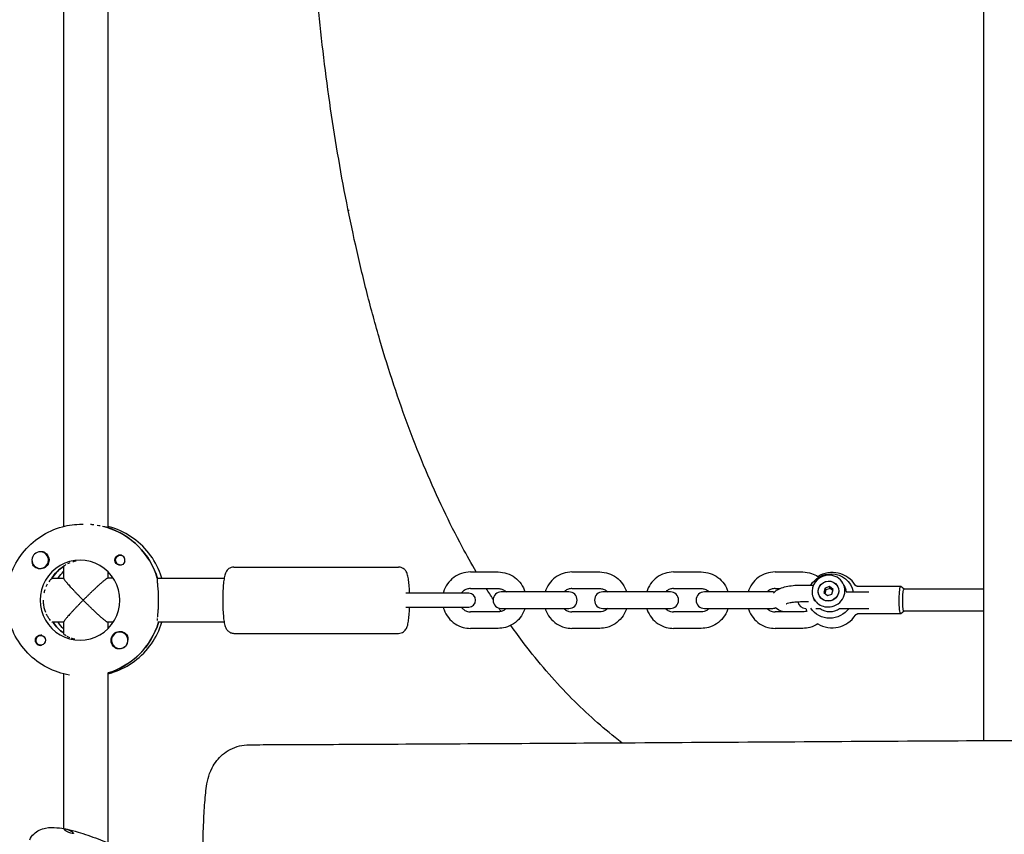
# Model space of a CAD drawing. Units: millimetres. Extents: x -4358 to 14549, y -6544 to 5657.
# Drawn here: x 2958 to 3315, y 253 to 548 of the extents above; entities that cross this region are included whole.
import ezdxf

# ---------------------------------------------------------------- set-up
doc = ezdxf.new("R2010")
doc.units = ezdxf.units.MM
doc.header["$LTSCALE"] = 20
doc.layers.add('2d', color=230, linetype='Continuous')

msp = doc.modelspace()

# ---------------------------------------------------------------- linework, layer by layer
at = {"layer": '2d'}
for p, q in [((3307.5, 286.69), (3307.5, 1206.38)), ((2974.34, 610.82), (2974.34, 364.18)), ((2990.34, 611.18), (2990.34, 363.83)), ((3077.48, 478.55), (3077.48, 478.69)), ((3077.48, 478.54), (3077.48, 478.55)), ((3077.5, 478.41), (3077.53, 478.41)), ((2980.97, 365), (2981.43, 365)), ((2990.29, 363.81), (2990.06, 363.81)), ((2965.9, 355), (2965.87, 355)), ((2995.21, 353.77), (2994.92, 353.77)), ((2974.34, 349.59), (2974.17, 349.59)), ((2974.34, 349.71), (2974.34, 345.45)), ((2995.21, 350.22), (2994.92, 350.22)), ((3035.99, 349.5), (3095.6, 349.5)), ((2965.9, 349), (2965.87, 349)), ((2990.34, 347.88), (2990.34, 345.5)), ((3121.63, 347.7), (3131.66, 347.7)), ((3158.39, 347.7), (3168.42, 347.7)), ((3195.14, 347.7), (3205.18, 347.7)), ((3231.9, 347.7), (3241.94, 347.7)), ((2970.1, 345.5), (2974.34, 345.5)), ((2992.3, 345.5), (2990.29, 345.5)), ((3008.25, 345.5), (3032.47, 345.5)), ((3241.64, 342.98), (3245.8, 342.98)), ((3251.64, 342.43), (3249.99, 341.9)), ((3252.89, 341.34), (3251.64, 342.43)), ((3251.91, 341.75), (3251.64, 342.43)), ((3256.82, 343.02), (3257.48, 341.37)), ((3277.4, 342.5), (3261.72, 342.5)), ((3278.61, 341.5), (3277.46, 342.48)), ((3120.99, 340), (3098.21, 340)), ((3121.63, 341.7), (3131.66, 341.7)), ((3157.24, 340.5), (3132.81, 340.5)), ((3158.39, 341.7), (3168.42, 341.7)), ((3194, 340.5), (3169.56, 340.5)), ((3195.14, 341.7), (3205.18, 341.7)), ((3230.76, 340.5), (3206.32, 340.5)), ((3231.9, 341.7), (3233.61, 341.7)), ((3249.99, 341.9), (3249.6, 340.26)), ((3249.6, 340.26), (3250.86, 339.17)), ((3250.26, 341.21), (3249.96, 339.95)), ((3250.26, 341.21), (3249.99, 341.9)), ((3251.91, 341.75), (3250.26, 341.21)), ((3250.86, 339.17), (3252.51, 339.7)), ((3252.81, 340.97), (3251.91, 341.75)), ((3252.51, 339.7), (3252.89, 341.34)), ((3257.64, 340.5), (3265.81, 340.5)), ((3307.5, 341.5), (3278.59, 341.5)), ((3241.64, 336.98), (3244.01, 336.98)), ((3245.68, 338.58), (3245.8, 338.28)), ((3098.21, 335), (3120.99, 335)), ((3131.66, 333.3), (3121.63, 333.3)), ((3132.81, 334.5), (3157.24, 334.5)), ((3168.42, 333.3), (3158.39, 333.3)), ((3169.56, 334.5), (3194, 334.5)), ((3205.18, 333.3), (3195.14, 333.3)), ((3206.32, 334.5), (3230.76, 334.5)), ((3241.94, 333.3), (3231.9, 333.3)), ((3246.62, 334.5), (3248.23, 334.5)), ((3255.23, 334.5), (3265.81, 334.5)), ((3277.4, 332.5), (3261.72, 332.5)), ((3278.61, 333.5), (3277.46, 332.52)), ((3307.5, 333.5), (3278.59, 333.5)), ((2974.34, 329.5), (2970.33, 329.5)), ((2974.34, 329.55), (2974.34, 325.37)), ((2992.3, 329.5), (2990.29, 329.5)), ((2990.34, 329.5), (2990.34, 327.12)), ((3032.47, 329.5), (3008.48, 329.5)), ((2966.41, 324.78), (2966.12, 324.78)), ((2994.7, 326), (2994.67, 326)), ((3035.99, 325.5), (3095.6, 325.5)), ((3131.66, 327.3), (3121.63, 327.3)), ((3168.42, 327.3), (3158.39, 327.3)), ((3205.18, 327.3), (3195.14, 327.3)), ((3241.94, 327.3), (3231.9, 327.3)), ((2966.41, 321.23), (2966.12, 321.23)), ((2994.7, 320), (2994.67, 320)), ((2974.34, 310.82), (2974.34, 254.83)), ((2990.34, 311.21), (2990.34, 249.61)), ((2990.34, 311.19), (2990.52, 311.19))]:
    msp.add_line(p, q, dxfattribs=at)
for centre, radius, start, end in [((3252.57, 337.5), 10, 32.4715, 121.5738), ((3120.99, 337.5), 2.5, 270, 90), ((3132.81, 337.5), 3, 90, 270), ((3157.24, 337.5), 3, 270, 90), ((3169.56, 337.5), 3, 90, 270), ((3194, 337.5), 3, 270, 90), ((3206.32, 337.5), 3, 90, 270), ((3230.76, 337.5), 3, 72.3522, 90), ((3243.08, 337.5), 3, 190.8562, 268.9573), ((3230.76, 337.5), 3, 270, 295.6644), ((3252.57, 337.5), 10, 197.4541, 204.0424), ((3252.57, 337.5), 10, 238.4262, 327.5285)]:
    msp.add_arc(centre, radius, start, end, dxfattribs=at)
at = {"layer": '2d', "extrusion": (0, 0, -1)}
for centre, major_axis, ratio, start_param, end_param in [((2982.12, 337.5), (0, 27.5), 0.993459, 0.285536, 1.285261), ((2965.89, 352), (0, -3.2), 0.993459, -2.600696, -1.570796), ((2994.69, 352), (0, 1.85), 0.993459, -1.570796, -0.251837), ((2994.92, 352), (0, 1.78), 0.993459, -2.513461, 0.280738), ((2965.89, 352), (0, -3.2), 0.993459, -1.570796, 1.0299), ((2982.12, 337.5), (0, 14.5), 0.993459, -0.986366, -0.58443), ((2994.69, 352), (0, -1.85), 0.993459, -1.318959, 1.570796), ((2994.92, 352), (0, -1.78), 0.993459, -0.271717, 0.628132), ((2984.4, 337.5), (0, 14.5), 0.993459, -0.986366, -0.772662), ((3251.96, 339.01), (7.76, 3.1), 0.955152, -2.229606, -1.17491), ((3251.96, 339.01), (7.76, 3.1), 0.955152, -1.17491, 0.209568), ((3251.25, 340.8), (-3.48, -1.39), 0.955152, -1.17491, 1.966683), ((3251.25, 340.8), (3.48, 1.39), 0.955152, -2.55035, 0.591243), ((3251.25, 340.8), (3.48, 1.39), 0.955152, -1.17491, 1.966683), ((3277.4, 337.5), (0, -5), 0.114191, 0.278603, 3.238191), ((3251.25, 340.8), (-3.48, -1.39), 0.955152, -2.55035, 0.591243), ((3278.59, 337.5), (0, -4), 0.114191, 0.278603, 3.141593), ((3251.96, 339.01), (-7.76, -3.1), 0.955152, -1.17491, -0.18239), ((3251.96, 339.01), (-7.76, -3.1), 0.955152, -2.148915, -1.17491), ((3277.4, 337.5), (0, -5), 0.114191, -0.096598, 0.278603), ((3278.59, 337.5), (0, -4), 0.114191, 0, 0.278603), ((2982.57, 337.5), (0, 14.5), 0.993459, -2.533612, -2.155226), ((2984.4, 337.5), (0, 14.5), 0.993459, -2.36893, -2.155226), ((2982.57, 337.5), (0, -27.5), 0.993459, -1.275619, -0.295177), ((2965.89, 323), (0, 1.85), 0.993459, -1.318959, 1.570796), ((2966.12, 323), (0, -1.77), 0.993459, 0.159628, 3.30122), ((2966.12, 323), (0, 1.77), 0.993459, 0.159628, 0.271717), ((2994.69, 323), (0, 3.2), 0.993459, -1.570796, 1.0299), ((2966.12, 323), (0, -1.77), 0.993459, -0.271717, 0.159628), ((2965.89, 323), (0, -1.85), 0.993459, -1.570796, -0.251837), ((2994.69, 323), (0, 3.2), 0.993459, -2.600696, -1.570796), ((2976.29, 253.84), (-1.69, 0.76), 0.210844, -1.665442, -0.346483), ((2976.29, 253.84), (1.69, -0.76), 0.210844, -1.413605, 1.47615)]:
    msp.add_ellipse(centre, major_axis=major_axis, ratio=ratio, start_param=start_param, end_param=end_param, dxfattribs=at)
at = {"layer": '2d'}
for centre, major_axis, ratio, start_param, end_param in [((2982.12, 337.5), (0, 27.5), 0.993459, -1.275619, -0.295177), ((2965.87, 352), (0, 3), 0.993459, 0.159628, 3.30122), ((2965.87, 352), (0, -3), 0.993459, 0.159628, 3.30122), ((2980.29, 337.5), (0, 14.5), 0.993459, 0, 3.141593), ((2982.12, 337.5), (0, -14.5), 0.993459, -2.578026, -2.134363), ((2980.29, 337.5), (0, -14.5), 0.993459, 0, 3.141593), ((3251.25, 340.8), (-5.57, -2.22), 0.955152, -1.966683, -0.395887), ((3251.25, 340.8), (5.57, 2.22), 0.955152, -1.966683, 1.17491), ((3251.25, 340.8), (-5.57, -2.22), 0.955152, -0.395887, 1.17491), ((3251.91, 339.15), (5.57, 2.22), 0.955152, -0.159686, 0), ((3251.91, 339.15), (5.57, 2.22), 0.955152, -2.599958, -1.966683), ((3251.91, 339.15), (5.57, 2.22), 0.955152, -1.966683, -1.333411), ((2982.57, 337.5), (0, -14.5), 0.993459, -0.986366, -0.60798), ((2982.57, 337.5), (0, -27.5), 0.993459, 0.288448, 1.275619), ((2994.67, 323), (0, -3), 0.993459, -2.513461, 0.628132), ((2994.67, 323), (0, 3), 0.993459, -2.513461, 0.628132), ((2994.71, 323), (0, 3), 0.993459, -2.513461, -1.754779), ((2994.71, 323), (0, -3), 0.993459, 0.183982, 0.628132)]:
    msp.add_ellipse(centre, major_axis=major_axis, ratio=ratio, start_param=start_param, end_param=end_param, dxfattribs=at)
for points, knots in [([(3123.76, 347.7), (3122.02, 350.69), (3120.32, 353.72), (3116.3, 361.2), (3114.03, 365.7), (3109.63, 374.95), (3107.49, 379.71), (3103.36, 389.49), (3101.36, 394.51), (3097.52, 404.77), (3095.68, 410.01), (3092.14, 420.7), (3090.45, 426.15), (3087.22, 437.22), (3085.68, 442.84), (3082.76, 454.24), (3081.38, 460.02), (3078.77, 471.7), (3077.54, 477.6), (3075.23, 489.52), (3074.16, 495.54), (3072.15, 507.68), (3071.22, 513.8), (3069.5, 526.11), (3068.71, 532.31), (3067.29, 544.76), (3066.64, 551.02), (3065.5, 563.59), (3064.99, 569.9), (3064.12, 582.56), (3063.76, 588.91), (3063.16, 601.63), (3062.93, 608), (3062.68, 618.09), (3062.6, 621.79), (3062.55, 625.5)], [153.336427, 153.336427, 153.336427, 153.336427, 165.220223, 165.220223, 182.352151, 182.352151, 199.935298, 199.935298, 217.947094, 217.947094, 236.282031, 236.282031, 254.862688, 254.862688, 273.656049, 273.656049, 292.564219, 292.564219, 311.558676, 311.558676, 330.627823, 330.627823, 349.75307, 349.75307, 368.896548, 368.896548, 388.054063, 388.054063, 407.21849, 407.21849, 426.376391, 426.376391, 445.548756, 445.548756, 456.671756, 456.671756, 456.671756, 456.671756]), ([(2976.49, 310.37), (2975.09, 310.61), (2973.72, 310.95), (2969.61, 312.31), (2966.99, 313.68), (2962.31, 317.18), (2960.25, 319.31), (2956.9, 324.11), (2955.61, 326.78), (2953.93, 332.4), (2953.54, 335.35), (2953.71, 341.22), (2954.26, 344.14), (2956.26, 349.66), (2957.7, 352.26), (2961.33, 356.86), (2963.51, 358.87), (2968.39, 362.09), (2971.08, 363.31), (2976.21, 364.68), (2978.59, 365), (2980.97, 365)], [3.306171, 3.306171, 3.306171, 3.306171, 3.460773, 3.460773, 3.780118, 3.780118, 4.099888, 4.099888, 4.420169, 4.420169, 4.740848, 4.740848, 5.061657, 5.061657, 5.382281, 5.382281, 5.702474, 5.702474, 6.022154, 6.022154, 6.283185, 6.283185, 6.283185, 6.283185]), ([(2985.32, 364.74), (2985.32, 364.74), (2985.32, 364.74), (2984.92, 364.79), (2984.5, 364.84), (2984.07, 364.88)], [0.008609387, 0.008609387, 0.008609387, 0.008609387, 0.008609455, 0.008609455, 0.009928123, 0.009928123, 0.009928123, 0.009928123]), ([(2987.56, 364.37), (2987.23, 364.43), (2986.88, 364.5), (2986.5, 364.56), (2986.5, 364.56), (2986.5, 364.56)], [0.005972091, 0.005972091, 0.005972091, 0.005972091, 0.007290748, 0.007290748, 0.007290835, 0.007290835, 0.007290835, 0.007290835]), ([(2989.81, 363.89), (2989.65, 363.92), (2989.46, 363.96), (2989.01, 364.06), (2988.76, 364.12), (2988.48, 364.18), (2988.48, 364.18), (2988.48, 364.18)], [0.002015922, 0.002015922, 0.002015922, 0.002015922, 0.003334628, 0.003334628, 0.004653335, 0.004653335, 0.0046534, 0.0046534, 0.0046534, 0.0046534]), ([(3009.89, 345.5), (3009.75, 345.97), (3009.59, 346.44), (3008.43, 349.66), (3006.99, 352.26), (3003.36, 356.86), (3001.18, 358.87), (2996.3, 362.09), (2993.61, 363.31), (2990.64, 364.11), (2990.49, 364.14), (2990.34, 364.18)], [5.007964, 5.007964, 5.007964, 5.007964, 5.061657, 5.061657, 5.382281, 5.382281, 5.702474, 5.702474, 6.022154, 6.022154, 6.038768, 6.038768, 6.038768, 6.038768]), ([(2967.53, 354.74), (2967.41, 354.81), (2967.3, 354.86), (2967.06, 354.95), (2966.93, 354.98), (2966.55, 355.04), (2966.3, 355.04), (2966.03, 355), (2966, 355), (2965.98, 354.99)], [0.013865046, 0.013865046, 0.013865046, 0.013865046, 0.014249523, 0.014249523, 0.014633999, 0.014633999, 0.015402952, 0.015402952, 0.0154783, 0.0154783, 0.0154783, 0.0154783]), ([(2996.53, 352), (2996.53, 352.14), (2996.51, 352.28), (2996.45, 352.55), (2996.41, 352.68), (2996.22, 353.06), (2996.04, 353.29), (2995.71, 353.54), (2995.59, 353.62), (2995.34, 353.73), (2995.2, 353.78), (2994.93, 353.84), (2994.79, 353.85), (2994.51, 353.84), (2994.37, 353.82), (2994.23, 353.79)], [0.00687631, 0.00687631, 0.00687631, 0.00687631, 0.007295261, 0.007295261, 0.007714213, 0.007714213, 0.008552117, 0.008552117, 0.008971068, 0.008971068, 0.00939002, 0.00939002, 0.009808972, 0.009808972, 0.010227924, 0.010227924, 0.010227924, 0.010227924]), ([(2962.9, 351.73), (2962.88, 351.54), (2962.88, 351.34), (2962.92, 351.01), (2962.95, 350.87), (2963.03, 350.6), (2963.09, 350.47), (2963.16, 350.35)], [0.002987873, 0.002987873, 0.002987873, 0.002987873, 0.003564962, 0.003564962, 0.003987503, 0.003987503, 0.004410044, 0.004410044, 0.004410044, 0.004410044]), ([(2974.42, 349.76), (2974.45, 349.79), (2974.49, 349.83), (2974.59, 349.92), (2974.65, 349.97), (2974.84, 350.13), (2975.01, 350.24), (2975.2, 350.37)], [0.002021787, 0.002021787, 0.002021787, 0.002021787, 0.002693708, 0.002693708, 0.003365629, 0.003365629, 0.004709347, 0.004709347, 0.004709347, 0.004709347]), ([(2975.88, 350.75), (2975.88, 350.75), (2975.88, 350.75), (2976.13, 350.88), (2976.41, 351.01), (2976.72, 351.13)], [0.006053255, 0.006053255, 0.006053255, 0.006053255, 0.006053315, 0.006053315, 0.007397074, 0.007397074, 0.007397074, 0.007397074]), ([(2977.72, 351.48), (2977.72, 351.48), (2977.72, 351.48), (2978.08, 351.59), (2978.46, 351.68), (2978.86, 351.76)], [0.008740902, 0.008740902, 0.008740902, 0.008740902, 0.008741, 0.008741, 0.010084772, 0.010084772, 0.010084772, 0.010084772]), ([(2996.47, 351.53), (2996.49, 351.61), (2996.5, 351.69), (2996.52, 351.84), (2996.53, 351.92), (2996.53, 352)], [0.0064129971, 0.0064129971, 0.0064129971, 0.0064129971, 0.0066446534, 0.0066446534, 0.0068763097, 0.0068763097, 0.0068763097, 0.0068763097]), ([(3035.99, 349.5), (3035.64, 349.5), (3035.29, 349.44), (3034.66, 349.23), (3034.39, 349.07), (3033.9, 348.72), (3033.71, 348.53), (3033.37, 348.12), (3033.24, 347.92), (3032.98, 347.44), (3032.89, 347.2), (3032.61, 346.37), (3032.51, 345.81), (3032.31, 344.49), (3032.23, 343.74), (3032.09, 342.09), (3032.04, 341.19), (3031.98, 339.36), (3031.96, 338.43), (3031.96, 337.5)], [0, 0, 0, 0, 0.038451, 0.038451, 0.080737, 0.080737, 0.13406, 0.13406, 0.206474, 0.206474, 0.3295, 0.3295, 0.643659, 0.643659, 0.957819, 0.957819, 1.271978, 1.271978, 1.570796, 1.570796, 1.570796, 1.570796]), ([(3099.59, 340), (3099.58, 340.13), (3099.58, 340.26), (3099.54, 341.33), (3099.49, 342.22), (3099.35, 343.85), (3099.27, 344.59), (3099.06, 345.9), (3098.96, 346.45), (3098.64, 347.36), (3098.53, 347.68), (3098.01, 348.39), (3097.76, 348.7), (3097.01, 349.18), (3096.63, 349.36), (3096, 349.48), (3095.8, 349.5), (3095.6, 349.5)], [4.982904, 4.982904, 4.982904, 4.982904, 5.026548, 5.026548, 5.340708, 5.340708, 5.654867, 5.654867, 5.969026, 5.969026, 6.126106, 6.126106, 6.209934, 6.209934, 6.260985, 6.260985, 6.283185, 6.283185, 6.283185, 6.283185]), ([(3121.63, 347.7), (3120.55, 347.7), (3119.46, 347.52), (3117.41, 346.84), (3116.44, 346.33), (3114.7, 345.04), (3113.94, 344.25), (3112.7, 342.47), (3112.22, 341.48), (3111.86, 340.29), (3111.82, 340.15), (3111.78, 340)], [0, 0, 0, 0, 0.318943, 0.318943, 0.638098, 0.638098, 0.957799, 0.957799, 1.278161, 1.278161, 1.322717, 1.322717, 1.322717, 1.322717]), ([(3131.66, 347.7), (3132.74, 347.7), (3133.82, 347.52), (3135.88, 346.84), (3136.85, 346.33), (3138.59, 345.04), (3139.35, 344.25), (3140.58, 342.49), (3141.05, 341.52), (3141.37, 340.5)], [0, 0, 0, 0, 0.318943, 0.318943, 0.638098, 0.638098, 0.957799, 0.957799, 1.271722, 1.271722, 1.271722, 1.271722]), ([(3158.39, 347.7), (3157.3, 347.7), (3156.22, 347.52), (3154.17, 346.84), (3153.2, 346.33), (3151.46, 345.04), (3150.7, 344.25), (3149.47, 342.49), (3148.99, 341.52), (3148.68, 340.5)], [6.283185, 6.283185, 6.283185, 6.283185, 6.602129, 6.602129, 6.921283, 6.921283, 7.240985, 7.240985, 7.554907, 7.554907, 7.554907, 7.554907]), ([(3168.42, 347.7), (3169.5, 347.7), (3170.58, 347.52), (3172.64, 346.84), (3173.61, 346.33), (3175.34, 345.04), (3176.11, 344.25), (3177.34, 342.49), (3177.81, 341.52), (3178.12, 340.5)], [0, 0, 0, 0, 0.318943, 0.318943, 0.638098, 0.638098, 0.957799, 0.957799, 1.271722, 1.271722, 1.271722, 1.271722]), ([(3195.14, 347.7), (3194.06, 347.7), (3192.98, 347.52), (3190.93, 346.84), (3189.96, 346.33), (3188.22, 345.04), (3187.46, 344.25), (3186.22, 342.49), (3185.75, 341.52), (3185.44, 340.5)], [0, 0, 0, 0, 0.318943, 0.318943, 0.638098, 0.638098, 0.957799, 0.957799, 1.271722, 1.271722, 1.271722, 1.271722]), ([(3205.18, 347.7), (3206.26, 347.7), (3207.34, 347.52), (3209.39, 346.84), (3210.37, 346.33), (3212.1, 345.04), (3212.87, 344.25), (3214.1, 342.49), (3214.57, 341.52), (3214.88, 340.5)], [0, 0, 0, 0, 0.318943, 0.318943, 0.638098, 0.638098, 0.957799, 0.957799, 1.271722, 1.271722, 1.271722, 1.271722]), ([(3231.9, 347.7), (3230.82, 347.7), (3229.74, 347.52), (3227.69, 346.84), (3226.71, 346.33), (3224.98, 345.04), (3224.21, 344.25), (3222.98, 342.49), (3222.51, 341.52), (3222.2, 340.5)], [0, 0, 0, 0, 0.318943, 0.318943, 0.638098, 0.638098, 0.957799, 0.957799, 1.271722, 1.271722, 1.271722, 1.271722]), ([(3241.94, 347.7), (3243.02, 347.7), (3244.1, 347.52), (3245.93, 346.91), (3246.71, 346.54), (3247.43, 346.08)], [0, 0, 0, 0, 0.3189435, 0.3189435, 0.5706416, 0.5706416, 0.5706416, 0.5706416]), ([(2968.08, 342.44), (2968.08, 342.44), (2968.08, 342.44), (2968.24, 342.78), (2968.4, 343.1), (2968.56, 343.39)], [0.005379289, 0.005379289, 0.005379289, 0.005379289, 0.005379373, 0.005379373, 0.006724157, 0.006724157, 0.006724157, 0.006724157]), ([(2969.06, 344.19), (2969.06, 344.19), (2969.06, 344.19), (2969.23, 344.42), (2969.38, 344.63), (2969.61, 344.9), (2969.68, 344.98), (2969.81, 345.12), (2969.88, 345.19), (2969.94, 345.25)], [0.008068992, 0.008068992, 0.008068992, 0.008068992, 0.00806906, 0.00806906, 0.009413903, 0.009413903, 0.010086325, 0.010086325, 0.010758747, 0.010758747, 0.010758747, 0.010758747]), ([(3008.75, 337.5), (3008.75, 338.39), (3008.72, 339.26), (3008.63, 340.94), (3008.57, 341.71), (3008.44, 343.11), (3008.38, 343.7), (3008.31, 344.67), (3008.3, 345.02), (3008.33, 345.25)], [0, 0, 0, 0, 0.00264052, 0.00264052, 0.00528104, 0.00528104, 0.00792156, 0.00792156, 0.01056208, 0.01056208, 0.01056208, 0.01056208]), ([(3231.42, 340.07), (3231.49, 340.15), (3231.55, 340.23), (3231.99, 340.73), (3232.37, 341.02), (3233.42, 341.66), (3234.09, 341.92), (3235.54, 342.36), (3236.32, 342.53), (3237.99, 342.79), (3238.87, 342.87), (3240.4, 342.96), (3241.02, 342.98), (3241.64, 342.98)], [3.341513, 3.341513, 3.341513, 3.341513, 3.371746, 3.371746, 3.539385, 3.539385, 3.829747, 3.829747, 4.120109, 4.120109, 4.41047, 4.41047, 4.602325, 4.602325, 4.602325, 4.602325]), ([(3261.72, 342.5), (3261.63, 342.5), (3261.53, 342.52), (3261.37, 342.57), (3261.3, 342.6), (3261.19, 342.67), (3261.15, 342.71), (3261.08, 342.77), (3261.06, 342.79), (3261.02, 342.84), (3261.01, 342.86), (3261, 342.87)], [0, 0, 0, 0, 0.0355102, 0.0355102, 0.0710204, 0.0710204, 0.1065306, 0.1065306, 0.1420408, 0.1420408, 0.177551, 0.177551, 0.177551, 0.177551]), ([(2967.32, 340.14), (2967.41, 340.56), (2967.53, 340.96), (2967.65, 341.35), (2967.65, 341.35), (2967.65, 341.35)], [0.002689744, 0.002689744, 0.002689744, 0.002689744, 0.00403453, 0.00403453, 0.004034605, 0.004034605, 0.004034605, 0.004034605]), ([(3121.63, 341.7), (3121.18, 341.7), (3120.73, 341.63), (3119.89, 341.34), (3119.49, 341.13), (3118.81, 340.61), (3118.53, 340.32), (3118.29, 340)], [0, 0, 0, 0, 0.3241356, 0.3241356, 0.6473904, 0.6473904, 0.9354757, 0.9354757, 0.9354757, 0.9354757]), ([(3131.66, 341.7), (3132.11, 341.7), (3132.55, 341.63), (3133.4, 341.34), (3133.8, 341.13), (3134.3, 340.75), (3134.44, 340.63), (3134.57, 340.5)], [0, 0, 0, 0, 0.3241356, 0.3241356, 0.6473904, 0.6473904, 0.7775437, 0.7775437, 0.7775437, 0.7775437]), ([(3158.39, 341.7), (3157.94, 341.7), (3157.49, 341.63), (3156.65, 341.34), (3156.25, 341.13), (3155.74, 340.75), (3155.61, 340.63), (3155.48, 340.5)], [6.2831853, 6.2831853, 6.2831853, 6.2831853, 6.6073209, 6.6073209, 6.9305757, 6.9305757, 7.060729, 7.060729, 7.060729, 7.060729]), ([(3168.42, 341.7), (3168.87, 341.7), (3169.31, 341.63), (3170.16, 341.34), (3170.56, 341.13), (3171.06, 340.75), (3171.2, 340.63), (3171.33, 340.5)], [0, 0, 0, 0, 0.3241356, 0.3241356, 0.6473904, 0.6473904, 0.7775437, 0.7775437, 0.7775437, 0.7775437]), ([(3195.14, 341.7), (3194.7, 341.7), (3194.25, 341.63), (3193.4, 341.34), (3193, 341.13), (3192.5, 340.75), (3192.37, 340.63), (3192.24, 340.5)], [0, 0, 0, 0, 0.3241356, 0.3241356, 0.6473904, 0.6473904, 0.7775437, 0.7775437, 0.7775437, 0.7775437]), ([(3205.18, 341.7), (3205.62, 341.7), (3206.07, 341.63), (3206.92, 341.34), (3207.32, 341.13), (3207.82, 340.75), (3207.96, 340.63), (3208.08, 340.5)], [0, 0, 0, 0, 0.3241356, 0.3241356, 0.6473904, 0.6473904, 0.7775437, 0.7775437, 0.7775437, 0.7775437]), ([(3231.9, 341.7), (3231.45, 341.7), (3231.01, 341.63), (3230.16, 341.34), (3229.76, 341.13), (3229.26, 340.75), (3229.12, 340.63), (3229, 340.5)], [0, 0, 0, 0, 0.3241356, 0.3241356, 0.6473904, 0.6473904, 0.7775437, 0.7775437, 0.7775437, 0.7775437]), ([(2967.88, 333.03), (2967.71, 333.46), (2967.56, 333.91), (2967.37, 334.63), (2967.31, 334.88), (2967.21, 335.39), (2967.17, 335.65), (2967.06, 336.43), (2967.03, 336.96), (2967.03, 337.5)], [0.007982934, 0.007982934, 0.007982934, 0.007982934, 0.009579396, 0.009579396, 0.010377679, 0.010377679, 0.011175962, 0.011175962, 0.012772529, 0.012772529, 0.012772529, 0.012772529]), ([(3008.39, 331.32), (3008.4, 331.48), (3008.42, 331.66), (3008.47, 332.21), (3008.51, 332.61), (3008.58, 333.48), (3008.62, 333.94), (3008.67, 334.66), (3008.68, 334.91), (3008.7, 335.41), (3008.72, 335.67), (3008.74, 336.44), (3008.75, 336.97), (3008.75, 337.5)], [0.005497518, 0.005497518, 0.005497518, 0.005497518, 0.006282788, 0.006282788, 0.007853485, 0.007853485, 0.009424181, 0.009424181, 0.01020953, 0.01020953, 0.010994878, 0.010994878, 0.012565575, 0.012565575, 0.012565575, 0.012565575]), ([(3031.96, 337.5), (3031.96, 336.52), (3031.98, 335.54), (3032.05, 333.67), (3032.1, 332.78), (3032.24, 331.15), (3032.32, 330.41), (3032.53, 329.1), (3032.63, 328.55), (3032.95, 327.64), (3033.06, 327.32), (3033.58, 326.61), (3033.83, 326.3), (3034.58, 325.82), (3034.96, 325.64), (3035.59, 325.52), (3035.79, 325.5), (3035.99, 325.5)], [1.570796, 1.570796, 1.570796, 1.570796, 1.884956, 1.884956, 2.199115, 2.199115, 2.513274, 2.513274, 2.827433, 2.827433, 2.984513, 2.984513, 3.068341, 3.068341, 3.119393, 3.119393, 3.141593, 3.141593, 3.141593, 3.141593]), ([(3235.92, 336.15), (3235.92, 336.15), (3235.95, 336.17), (3236.09, 336.24), (3236.24, 336.3), (3236.69, 336.45), (3237.02, 336.53), (3237.87, 336.71), (3238.42, 336.79), (3239.67, 336.92), (3240.39, 336.96), (3241.3, 336.97), (3241.47, 336.98), (3241.64, 336.98)], [3.531242, 3.531242, 3.531242, 3.531242, 3.636044, 3.636044, 3.799532, 3.799532, 4.009206, 4.009206, 4.26103, 4.26103, 4.539705, 4.539705, 4.602325, 4.602325, 4.602325, 4.602325]), ([(3246.28, 337.19), (3246.26, 337.22), (3246.25, 337.26), (3246.18, 337.4), (3246.13, 337.51), (3245.99, 337.82), (3245.89, 338.03), (3245.8, 338.28)], [0.014606592, 0.014606592, 0.014606592, 0.014606592, 0.014901509, 0.014901509, 0.015496905, 0.015496905, 0.016396976, 0.016396976, 0.016396976, 0.016396976]), ([(2969.59, 330.12), (2969.41, 330.33), (2969.23, 330.57), (2968.83, 331.15), (2968.63, 331.48), (2968.34, 332.02), (2968.25, 332.21), (2968.15, 332.41), (2968.15, 332.41), (2968.15, 332.41)], [0.003193209, 0.003193209, 0.003193209, 0.003193209, 0.004789698, 0.004789698, 0.006386264, 0.006386264, 0.007184547, 0.007184547, 0.007184607, 0.007184607, 0.007184607, 0.007184607]), ([(3095.6, 325.5), (3095.95, 325.5), (3096.3, 325.56), (3096.93, 325.77), (3097.2, 325.93), (3097.69, 326.28), (3097.88, 326.47), (3098.22, 326.88), (3098.35, 327.08), (3098.61, 327.56), (3098.7, 327.8), (3098.98, 328.63), (3099.08, 329.19), (3099.28, 330.51), (3099.36, 331.26), (3099.5, 332.91), (3099.55, 333.81), (3099.58, 334.83), (3099.59, 334.91), (3099.59, 335)], [3.141593, 3.141593, 3.141593, 3.141593, 3.180044, 3.180044, 3.22233, 3.22233, 3.275653, 3.275653, 3.348067, 3.348067, 3.471093, 3.471093, 3.785252, 3.785252, 4.099411, 4.099411, 4.413571, 4.413571, 4.441874, 4.441874, 4.441874, 4.441874]), ([(3111.78, 335), (3111.87, 334.67), (3111.97, 334.34), (3112.46, 332.99), (3112.99, 332.03), (3114.34, 330.32), (3115.15, 329.57), (3116.96, 328.38), (3117.96, 327.93), (3119.86, 327.42), (3120.74, 327.3), (3121.63, 327.3)], [1.818875, 1.818875, 1.818875, 1.818875, 1.920084, 1.920084, 2.240891, 2.240891, 2.561138, 2.561138, 2.880725, 2.880725, 3.141593, 3.141593, 3.141593, 3.141593]), ([(3118.29, 335), (3118.32, 334.97), (3118.34, 334.93), (3118.64, 334.55), (3118.97, 334.24), (3119.71, 333.75), (3120.12, 333.56), (3120.9, 333.35), (3121.26, 333.3), (3121.63, 333.3)], [2.206117, 2.206117, 2.206117, 2.206117, 2.2366801, 2.2366801, 2.5556778, 2.5556778, 2.8772049, 2.8772049, 3.1415927, 3.1415927, 3.1415927, 3.1415927]), ([(3141.37, 334.5), (3141.32, 334.34), (3141.26, 334.18), (3140.83, 332.99), (3140.3, 332.03), (3138.95, 330.32), (3138.14, 329.57), (3136.33, 328.38), (3135.33, 327.93), (3133.43, 327.42), (3132.55, 327.3), (3131.66, 327.3)], [1.869871, 1.869871, 1.869871, 1.869871, 1.920084, 1.920084, 2.240891, 2.240891, 2.561138, 2.561138, 2.880725, 2.880725, 3.141593, 3.141593, 3.141593, 3.141593]), ([(3134.57, 334.5), (3134.38, 334.31), (3134.17, 334.14), (3133.58, 333.75), (3133.17, 333.56), (3132.39, 333.35), (3132.03, 333.3), (3131.66, 333.3)], [2.364049, 2.364049, 2.364049, 2.364049, 2.5556778, 2.5556778, 2.8772049, 2.8772049, 3.1415927, 3.1415927, 3.1415927, 3.1415927]), ([(3148.68, 334.5), (3148.73, 334.34), (3148.79, 334.18), (3149.21, 332.99), (3149.75, 332.03), (3151.09, 330.32), (3151.9, 329.57), (3153.71, 328.38), (3154.72, 327.93), (3156.62, 327.42), (3157.5, 327.3), (3158.39, 327.3)], [8.153056, 8.153056, 8.153056, 8.153056, 8.203269, 8.203269, 8.524076, 8.524076, 8.844323, 8.844323, 9.16391, 9.16391, 9.424778, 9.424778, 9.424778, 9.424778]), ([(3155.48, 334.5), (3155.67, 334.31), (3155.88, 334.14), (3156.47, 333.75), (3156.88, 333.56), (3157.66, 333.35), (3158.02, 333.3), (3158.39, 333.3)], [8.6472343, 8.6472343, 8.6472343, 8.6472343, 8.8388631, 8.8388631, 9.1603902, 9.1603902, 9.424778, 9.424778, 9.424778, 9.424778]), ([(3178.12, 334.5), (3178.07, 334.34), (3178.02, 334.18), (3177.59, 332.99), (3177.06, 332.03), (3175.71, 330.32), (3174.9, 329.57), (3173.09, 328.38), (3172.09, 327.93), (3170.19, 327.42), (3169.3, 327.3), (3168.42, 327.3)], [1.869871, 1.869871, 1.869871, 1.869871, 1.920084, 1.920084, 2.240891, 2.240891, 2.561138, 2.561138, 2.880725, 2.880725, 3.141593, 3.141593, 3.141593, 3.141593]), ([(3171.33, 334.5), (3171.14, 334.31), (3170.93, 334.14), (3170.34, 333.75), (3169.93, 333.56), (3169.15, 333.35), (3168.78, 333.3), (3168.42, 333.3)], [2.364049, 2.364049, 2.364049, 2.364049, 2.5556778, 2.5556778, 2.8772049, 2.8772049, 3.1415927, 3.1415927, 3.1415927, 3.1415927]), ([(3185.44, 334.5), (3185.49, 334.34), (3185.54, 334.18), (3185.97, 332.99), (3186.51, 332.03), (3187.85, 330.32), (3188.66, 329.57), (3190.47, 328.38), (3191.47, 327.93), (3193.37, 327.42), (3194.26, 327.3), (3195.14, 327.3)], [1.869871, 1.869871, 1.869871, 1.869871, 1.920084, 1.920084, 2.240891, 2.240891, 2.561138, 2.561138, 2.880725, 2.880725, 3.141593, 3.141593, 3.141593, 3.141593]), ([(3192.24, 334.5), (3192.43, 334.31), (3192.63, 334.14), (3193.23, 333.75), (3193.64, 333.56), (3194.42, 333.35), (3194.78, 333.3), (3195.14, 333.3)], [2.364049, 2.364049, 2.364049, 2.364049, 2.5556778, 2.5556778, 2.8772049, 2.8772049, 3.1415927, 3.1415927, 3.1415927, 3.1415927]), ([(3214.88, 334.5), (3214.83, 334.34), (3214.78, 334.18), (3214.35, 332.99), (3213.81, 332.03), (3212.47, 330.32), (3211.66, 329.57), (3209.85, 328.38), (3208.85, 327.93), (3206.95, 327.42), (3206.06, 327.3), (3205.18, 327.3)], [1.869871, 1.869871, 1.869871, 1.869871, 1.920084, 1.920084, 2.240891, 2.240891, 2.561138, 2.561138, 2.880725, 2.880725, 3.141593, 3.141593, 3.141593, 3.141593]), ([(3208.08, 334.5), (3207.89, 334.31), (3207.69, 334.14), (3207.1, 333.75), (3206.69, 333.56), (3205.91, 333.35), (3205.54, 333.3), (3205.18, 333.3)], [2.364049, 2.364049, 2.364049, 2.364049, 2.5556778, 2.5556778, 2.8772049, 2.8772049, 3.1415927, 3.1415927, 3.1415927, 3.1415927]), ([(3222.2, 334.5), (3222.25, 334.34), (3222.3, 334.18), (3222.73, 332.99), (3223.26, 332.03), (3224.61, 330.32), (3225.42, 329.57), (3227.23, 328.38), (3228.23, 327.93), (3230.13, 327.42), (3231.02, 327.3), (3231.9, 327.3)], [1.869871, 1.869871, 1.869871, 1.869871, 1.920084, 1.920084, 2.240891, 2.240891, 2.561138, 2.561138, 2.880725, 2.880725, 3.141593, 3.141593, 3.141593, 3.141593]), ([(3229, 334.5), (3229.18, 334.31), (3229.39, 334.14), (3229.98, 333.75), (3230.39, 333.56), (3231.17, 333.35), (3231.54, 333.3), (3231.9, 333.3)], [2.364049, 2.364049, 2.364049, 2.364049, 2.5556778, 2.5556778, 2.8772049, 2.8772049, 3.1415927, 3.1415927, 3.1415927, 3.1415927]), ([(3234.74, 333.3), (3234.66, 333.33), (3234.58, 333.36), (3233.68, 333.7), (3232.93, 334.05), (3232.15, 334.7), (3232.1, 334.74), (3232.04, 334.79)], [2.4431583, 2.4431583, 2.4431583, 2.4431583, 2.4746029, 2.4746029, 2.8125597, 2.8125597, 2.8367408, 2.8367408, 2.8367408, 2.8367408]), ([(3243.37, 333.56), (3243.26, 333.52), (3243.14, 333.48), (3242.66, 333.35), (3242.3, 333.3), (3241.94, 333.3)], [2.7862422, 2.7862422, 2.7862422, 2.7862422, 2.8772049, 2.8772049, 3.1415927, 3.1415927, 3.1415927, 3.1415927]), ([(3261, 332.13), (3261.01, 332.14), (3261.02, 332.16), (3261.06, 332.21), (3261.08, 332.23), (3261.15, 332.29), (3261.19, 332.33), (3261.3, 332.4), (3261.37, 332.43), (3261.53, 332.48), (3261.63, 332.5), (3261.72, 332.5)], [2.9640416, 2.9640416, 2.9640416, 2.9640416, 2.9995518, 2.9995518, 3.035062, 3.035062, 3.0705722, 3.0705722, 3.1060824, 3.1060824, 3.1415927, 3.1415927, 3.1415927, 3.1415927]), ([(2990.34, 310.82), (2991.01, 310.99), (2991.66, 311.18), (2995.08, 312.31), (2997.7, 313.68), (3002.38, 317.18), (3004.44, 319.31), (3007.77, 324.08), (3009.05, 326.72), (3009.89, 329.5)], [3.38601, 3.38601, 3.38601, 3.38601, 3.460773, 3.460773, 3.780118, 3.780118, 4.099888, 4.099888, 4.416814, 4.416814, 4.416814, 4.416814]), ([(3008.31, 330.11), (3008.31, 330.31), (3008.32, 330.56), (3008.35, 330.85), (3008.35, 330.85), (3008.35, 330.85)], [0.003141474, 0.003141474, 0.003141474, 0.003141474, 0.004712091, 0.004712091, 0.004712128, 0.004712128, 0.004712128, 0.004712128]), ([(3176.44, 285.91), (3175.62, 286.54), (3174.8, 287.17), (3171.09, 290.13), (3168.28, 292.53), (3162.7, 297.58), (3159.94, 300.25), (3154.44, 305.89), (3151.72, 308.86), (3146.33, 315.11), (3143.67, 318.39), (3139.43, 323.92), (3137.8, 326.14), (3136.2, 328.38)], [59.755771, 59.755771, 59.755771, 59.755771, 63.248935, 63.248935, 75.788615, 75.788615, 88.940971, 88.940971, 102.832152, 102.832152, 117.423188, 117.423188, 126.928761, 126.928761, 126.928761, 126.928761]), ([(3247.43, 328.92), (3246.54, 328.35), (3245.57, 327.92), (3243.7, 327.42), (3242.82, 327.3), (3241.94, 327.3)], [2.5709511, 2.5709511, 2.5709511, 2.5709511, 2.8807247, 2.8807247, 3.1415927, 3.1415927, 3.1415927, 3.1415927]), ([(2975.24, 324.61), (2975, 324.76), (2974.81, 324.9), (2974.59, 325.07), (2974.53, 325.13), (2974.43, 325.23), (2974.4, 325.27), (2974.35, 325.33), (2974.34, 325.36), (2974.34, 325.38)], [0.007985496, 0.007985496, 0.007985496, 0.007985496, 0.009582492, 0.009582492, 0.010381033, 0.010381033, 0.011179574, 0.011179574, 0.011909047, 0.011909047, 0.011909047, 0.011909047]), ([(2976.58, 323.93), (2976.58, 323.93), (2976.58, 323.93), (2976.4, 324), (2976.23, 324.08), (2975.91, 324.23), (2975.76, 324.31), (2975.62, 324.38), (2975.62, 324.38), (2975.62, 324.38)], [0.005589738, 0.005589738, 0.005589738, 0.005589738, 0.005589787, 0.005589787, 0.006388328, 0.006388328, 0.007186869, 0.007186869, 0.007186932, 0.007186932, 0.007186932, 0.007186932]), ([(2997.68, 323.08), (2997.72, 323.33), (2997.72, 323.59), (2997.65, 324.13), (2997.56, 324.41), (2997.42, 324.65)], [0.012011292, 0.012011292, 0.012011292, 0.012011292, 0.012780283, 0.012780283, 0.013627387, 0.013627387, 0.013627387, 0.013627387]), ([(2964.11, 323.47), (2964.09, 323.39), (2964.07, 323.31), (2964.06, 323.16), (2964.05, 323.08), (2964.05, 323)], [0.0011092368, 0.0011092368, 0.0011092368, 0.0011092368, 0.0013409939, 0.0013409939, 0.001572751, 0.001572751, 0.001572751, 0.001572751]), ([(2964.05, 323), (2964.05, 322.86), (2964.07, 322.72), (2964.13, 322.45), (2964.18, 322.32), (2964.31, 322.06), (2964.38, 321.94), (2964.56, 321.73), (2964.66, 321.63), (2964.99, 321.37), (2965.25, 321.25), (2965.65, 321.16), (2965.8, 321.15), (2966.07, 321.16), (2966.21, 321.18), (2966.35, 321.21)], [0.001572751, 0.001572751, 0.001572751, 0.001572751, 0.00199253, 0.00199253, 0.00241231, 0.00241231, 0.002832089, 0.002832089, 0.003251869, 0.003251869, 0.004091427, 0.004091427, 0.004511207, 0.004511207, 0.004930986, 0.004930986, 0.004930986, 0.004930986]), ([(2978.42, 323.34), (2977.96, 323.44), (2977.54, 323.57), (2977.14, 323.71), (2977.14, 323.71), (2977.14, 323.71)], [0.003194246, 0.003194246, 0.003194246, 0.003194246, 0.004791246, 0.004791246, 0.004791333, 0.004791333, 0.004791333, 0.004791333]), ([(2993.05, 320.26), (2993.16, 320.19), (2993.28, 320.14), (2993.53, 320.05), (2993.65, 320.02), (2993.91, 319.98), (2994.04, 319.97), (2994.3, 319.97), (2994.42, 319.98), (2994.58, 320), (2994.6, 320), (2994.62, 320)], [0.00576319, 0.00576319, 0.00576319, 0.00576319, 0.006148814, 0.006148814, 0.006534438, 0.006534438, 0.006920063, 0.006920063, 0.007305687, 0.007305687, 0.007376794, 0.007376794, 0.007376794, 0.007376794]), ([(3024.71, 243.7), (3024.73, 245.44), (3024.76, 247.16), (3024.83, 250.52), (3024.87, 252.16), (3024.98, 255.32), (3025.04, 256.85), (3025.18, 259.74), (3025.25, 261.11), (3025.42, 263.7), (3025.51, 264.91), (3025.72, 267.21), (3025.84, 268.29), (3026.14, 270.52), (3026.32, 271.63), (3026.92, 274.05), (3027.35, 275.4), (3028.54, 277.71), (3029.1, 278.59), (3030.38, 280.21), (3031.1, 280.95), (3032.74, 282.33), (3033.69, 282.97), (3035.73, 284.02), (3036.83, 284.44), (3039.14, 285.03), (3040.37, 285.18), (3041.59, 285.19)], [0.004523, 0.004523, 0.004523, 0.004523, 5.304945, 5.304945, 10.642481, 10.642481, 15.989796, 15.989796, 21.370901, 21.370901, 26.849775, 26.849775, 32.61745, 32.61745, 39.447672, 39.447672, 45.053302, 45.053302, 48.393348, 48.393348, 51.545109, 51.545109, 54.992939, 54.992939, 58.522867, 58.522867, 62.216444, 62.216444, 62.216444, 62.216444]), ([(3041.59, 285.19), (3044.91, 285.2), (3048.23, 285.22), (3061.51, 285.27), (3071.48, 285.32), (3111.33, 285.52), (3141.22, 285.69), (3207.35, 286.09), (3243.59, 286.33), (3312.43, 286.73), (3345.03, 286.9), (3406.74, 287.14), (3435.84, 287.22), (3491.66, 287.31), (3518.38, 287.32), (3573.4, 287.3), (3601.7, 287.28), (3666.7, 287.22), (3703.39, 287.18), (3794.69, 287.02), (3849.3, 286.85), (3941.41, 286.41), (3978.93, 286.21), (4046.52, 286.01), (4076.59, 285.99), (4138.82, 286.08), (4170.97, 286.21), (4241.58, 286.5), (4280.02, 286.65), (4354.22, 286.52), (4389.98, 286.24), (4454.74, 285.39), (4483.74, 284.89), (4549.71, 283.75), (4586.68, 283.09), (4647.14, 282.53), (4670.62, 282.45), (4694.11, 282.57)], [0, 0, 0, 0, 10, 10, 40.000012, 40.000012, 130.0004, 130.0004, 239.034331, 239.034331, 337.053917, 337.053917, 424.500721, 424.500721, 504.722374, 504.722374, 589.703063, 589.703063, 699.830132, 699.830132, 863.756921, 863.756921, 976.448914, 976.448914, 1066.818599, 1066.818599, 1163.479608, 1163.479608, 1279.084667, 1279.084667, 1386.621174, 1386.621174, 1473.86625, 1473.86625, 1585.118357, 1585.118357, 1655.819714, 1655.819714, 1655.819714, 1655.819714]), ([(2962.08, 250.79), (2962.45, 251.59), (2962.97, 252.31), (2964.16, 253.5), (2964.83, 253.94), (2966.33, 254.7), (2967.12, 254.91), (2969.31, 255.32), (2970.59, 255.28), (2974.28, 254.95), (2976.81, 254.39), (2981.9, 252.89), (2984.34, 252.05), (2989.17, 250.15), (2991.56, 249.1), (2996.18, 246.89), (2998.4, 245.71), (3000.81, 244.32), (3001.17, 244.1), (3001.53, 243.89)], [1.570796, 1.570796, 1.570796, 1.570796, 1.650795, 1.650795, 1.740505, 1.740505, 1.865571, 1.865571, 2.118509, 2.118509, 2.559168, 2.559168, 2.917438, 2.917438, 3.257567, 3.257567, 3.596058, 3.596058, 3.656344, 3.656344, 3.656344, 3.656344]), ([(2976.29, 254.26), (2976.16, 254.31), (2976.02, 254.36), (2975.77, 254.44), (2975.64, 254.47), (2975.29, 254.56), (2975.08, 254.6), (2974.85, 254.63), (2974.78, 254.64), (2974.68, 254.64), (2974.64, 254.63), (2974.6, 254.6), (2974.59, 254.58), (2974.6, 254.52), (2974.62, 254.48), (2974.65, 254.44)], [0.00687631, 0.00687631, 0.00687631, 0.00687631, 0.007295261, 0.007295261, 0.007714213, 0.007714213, 0.008552117, 0.008552117, 0.008971068, 0.008971068, 0.00939002, 0.00939002, 0.009808972, 0.009808972, 0.010227924, 0.010227924, 0.010227924, 0.010227924]), ([(2976.71, 254.08), (2976.64, 254.11), (2976.57, 254.14), (2976.43, 254.2), (2976.36, 254.23), (2976.29, 254.26)], [0.0064129971, 0.0064129971, 0.0064129971, 0.0064129971, 0.0066446534, 0.0066446534, 0.0068763097, 0.0068763097, 0.0068763097, 0.0068763097])]:
    msp.add_open_spline(points, degree=3, knots=knots, dxfattribs=at)
for points in [[(3077.48, 478.71), (3077.49, 478.61), (3077.51, 478.51), (3077.54, 478.41)], [(3077.54, 478.41), (3077.51, 478.5), (3077.49, 478.59), (3077.48, 478.68)], [(3077.48, 478.54), (3077.49, 478.5), (3077.49, 478.45), (3077.5, 478.41)], [(2990.34, 363.83), (2990.35, 363.82), (2990.33, 363.81), (2990.29, 363.81)], [(3129.82, 337.81), (3128.99, 339.1), (3128.18, 340.4), (3127.37, 341.7)], [(3132.7, 333.43), (3132.43, 333.84), (3132.17, 334.24), (3131.9, 334.64)], [(2970.33, 329.5), (2970.27, 329.5), (2970.17, 329.55), (2970.05, 329.66)]]:
    msp.add_open_spline(points, degree=3, dxfattribs=at)
for points, weights in [([(3077.5, 478.41), (3077.49, 478.46), (3077.49, 478.5), (3077.48, 478.55)], [1, 0.999999988944, 0.999999988944, 1]), ([(2974.34, 345.45), (2974.34, 344.96), (2977.19, 341.77), (2981.43, 337.5)], [1, 0.830925462742, 0.830925462742, 1]), ([(2981.43, 337.5), (2986.04, 342.14), (2989.75, 345.5), (2990.29, 345.5)], [1, 0.793692801973, 0.778255729189, 0.953688781648]), ([(2981.43, 337.5), (2977.19, 333.23), (2974.34, 330.04), (2974.34, 329.55)], [1, 0.830925462742, 0.830925462742, 1]), ([(2990.29, 329.5), (2989.75, 329.5), (2986.04, 332.86), (2981.43, 337.5)], [0.953688781648, 0.778255729189, 0.793692801973, 1])]:
    msp.add_rational_spline(points, weights, degree=3, dxfattribs=at)

doc.saveas('drawing.dxf')
